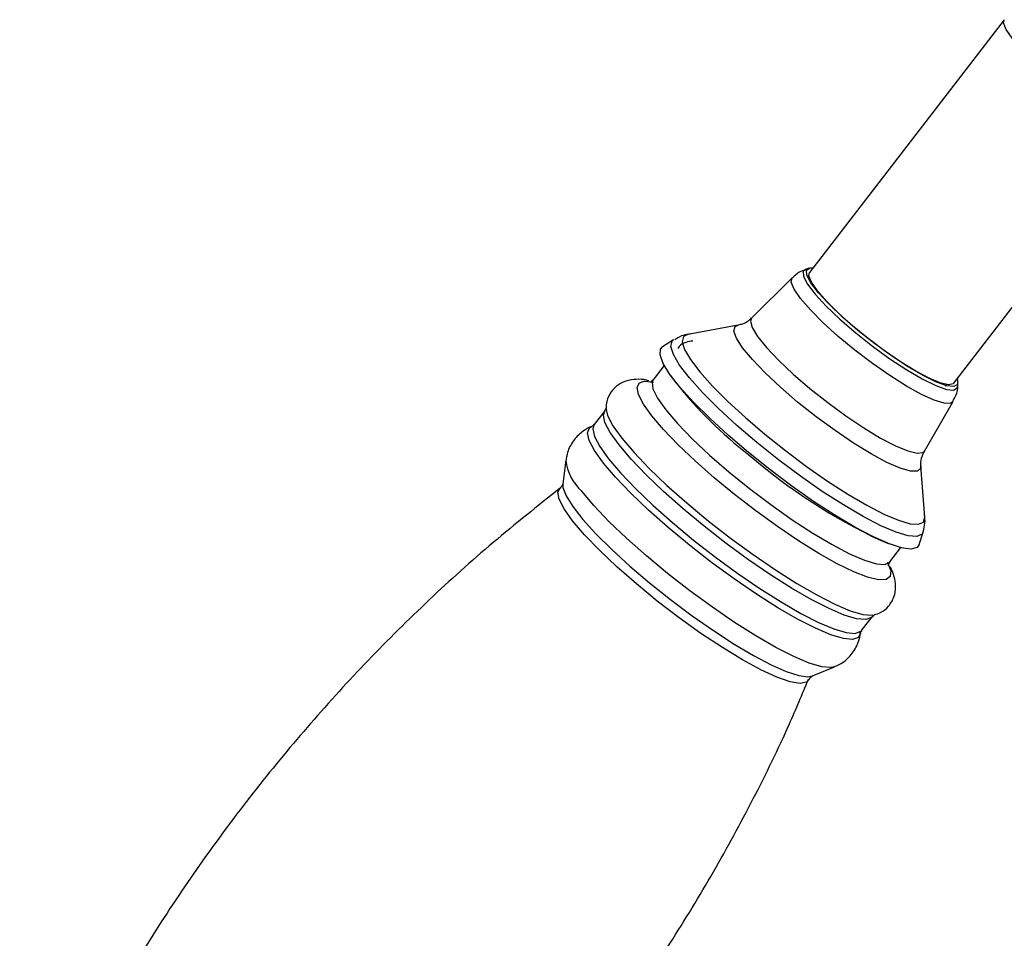
# Model space of a CAD drawing. Units: millimetres. Extents: x 5 to 995, y 5 to 995.
# Drawn here: x 97 to 135, y 363 to 398 of the extents above; entities that cross this region are included whole.
import ezdxf

# ---------------------------------------------------------------- set-up
doc = ezdxf.new("R2010")
doc.units = ezdxf.units.MM

msp = doc.modelspace()

# ---------------------------------------------------------------- linework, layer by layer
at = {"color": 7, "linetype": 'Continuous', "lineweight": 25}
for p, q in [((134.745, 397.915), (127.249, 388.179)), ((132.796, 383.909), (140.292, 393.645)), ((127.217, 388.339), (127.092, 388.296)), ((126.575, 387.975), (125.014, 386.422)), ((124.499, 386.145), (122.554, 385.79)), ((122.008, 385.578), (121.586, 385.309)), ((121.651, 384.595), (121.224, 384.041)), ((121.907, 384.199), (122.103, 383.929)), ((132.464, 383.817), (132.535, 383.852)), ((132.95, 383.786), (132.959, 383.918)), ((131.669, 381.298), (132.771, 383.204)), ((119.357, 382.845), (118.949, 382.316)), ((118.843, 382.236), (118.867, 382.246)), ((117.863, 380.953), (117.742, 380.036)), ((131.688, 378.758), (131.534, 380.729)), ((131.469, 377.7), (131.622, 378.176)), ((130.003, 377.847), (130.315, 377.727)), ((130.337, 377.026), (130.763, 377.58)), ((129.25, 374.385), (129.658, 374.915)), ((127.354, 372.635), (128.21, 372.987))]:
    msp.add_line(p, q, dxfattribs=at)
at = {"color": 8, "linetype": 'Continuous', "lineweight": 25, "flags": 128}
for points in [[(138.83, 394.113), (138.246, 394.473), (137.626, 394.898), (137.001, 395.368), (136.401, 395.858), (135.858, 396.344), (135.398, 396.802), (135.044, 397.208), (134.814, 397.543), (134.72, 397.79), (134.745, 397.915)], [(127.095, 388.297), (127.006, 388.223), (127.014, 388.026), (127.171, 387.725), (127.468, 387.337), (127.891, 386.881), (128.418, 386.379), (129.023, 385.857), (129.675, 385.341), (130.342, 384.857), (130.991, 384.429), (131.588, 384.079), (132.104, 383.823), (132.514, 383.676), (132.795, 383.644), (132.936, 383.729), (132.95, 383.796)], [(132.771, 383.204), (132.679, 383.136), (132.429, 383.138), (132.05, 383.254), (131.559, 383.478), (130.98, 383.8), (130.339, 384.206), (129.666, 384.675), (128.993, 385.187), (128.351, 385.716), (127.771, 386.24), (127.279, 386.732), (126.899, 387.17), (126.647, 387.533), (126.537, 387.805), (126.573, 387.973), (126.575, 387.975)], [(125.014, 386.422), (124.969, 386.307), (125.035, 386.057), (125.246, 385.711), (125.592, 385.284), (126.057, 384.793), (126.621, 384.261), (127.261, 383.711)], [(126.788, 383.187), (126.124, 383.757), (125.534, 384.31), (125.043, 384.822), (124.67, 385.274), (124.43, 385.646), (124.334, 385.923), (124.386, 386.094), (124.499, 386.145)], [(122.554, 385.79), (122.39, 385.707), (122.34, 385.51), (122.431, 385.211), (122.662, 384.819), (123.025, 384.345), (123.509, 383.803), (124.1, 383.212), (124.779, 382.587), (125.526, 381.949), (126.318, 381.316), (127.132, 380.708), (127.941, 380.144), (128.723, 379.64), (129.453, 379.212), (130.108, 378.873), (130.67, 378.633), (131.12, 378.499), (131.446, 378.476), (131.637, 378.564), (131.688, 378.758)], [(131.622, 378.176), (131.581, 378.102), (131.382, 378.011), (131.044, 378.035), (130.575, 378.174), (129.99, 378.424), (129.308, 378.777), (128.549, 379.222), (127.735, 379.746), (126.893, 380.334), (126.046, 380.966), (125.222, 381.625), (124.444, 382.289), (123.737, 382.939), (123.123, 383.555), (122.619, 384.118), (122.241, 384.611), (122.001, 385.02), (121.906, 385.331), (121.959, 385.535), (122.008, 385.578)], [(121.171, 382.654), (120.846, 383.11), (120.655, 383.481), (120.603, 383.756), (120.692, 383.928), (120.878, 383.99)], [(121.229, 384.047), (121.185, 383.953), (121.217, 383.693), (121.395, 383.332), (121.715, 382.881)], [(127.261, 383.711), (127.947, 383.167), (128.649, 382.653), (129.338, 382.19), (129.983, 381.8), (130.556, 381.5), (131.031, 381.301), (131.388, 381.215), (131.612, 381.243), (131.669, 381.298)], [(119.405, 382.955), (119.47, 382.667), (119.676, 382.273), (120.019, 381.793), (120.489, 381.24), (121.074, 380.629), (121.756, 379.976), (122.519, 379.299), (123.34, 378.617), (124.198, 377.948), (125.069, 377.31), (125.929, 376.722), (126.755, 376.198), (127.525, 375.754), (128.217, 375.401), (128.813, 375.149), (129.295, 375.005), (129.652, 374.973), (129.751, 374.99)], [(131.534, 380.729), (131.526, 380.638), (131.401, 380.523), (131.134, 380.523), (130.737, 380.637), (130.225, 380.862), (129.618, 381.188), (128.943, 381.602), (128.227, 382.087), (127.498, 382.622), (126.788, 383.187)], [(119.911, 381.533), (119.573, 382.007), (119.369, 382.395), (119.306, 382.687), (119.361, 382.85)], [(130.373, 376.691), (130.373, 376.688), (130.355, 376.463), (130.197, 376.345), (129.903, 376.337), (129.483, 376.438), (128.947, 376.647), (128.313, 376.956), (127.597, 377.358), (126.821, 377.84), (126.006, 378.39), (125.177, 378.99), (124.356, 379.623), (123.569, 380.272), (122.837, 380.918), (122.181, 381.542), (121.62, 382.126), (121.171, 382.654)], [(121.715, 382.881), (122.165, 382.354), (122.731, 381.769), (123.395, 381.144), (124.136, 380.5), (124.93, 379.856), (125.751, 379.235), (126.573, 378.655), (127.37, 378.136), (128.115, 377.693), (128.786, 377.342), (129.36, 377.094), (129.818, 376.956), (130.148, 376.933), (130.332, 377.02)], [(119.309, 380.838), (118.968, 381.316), (118.762, 381.708), (118.698, 382.003), (118.777, 382.193), (118.843, 382.236)], [(118.949, 382.316), (118.898, 382.157), (118.962, 381.865), (119.165, 381.477), (119.504, 381.004)], [(129.658, 374.916), (129.63, 374.885), (129.412, 374.806), (129.06, 374.838), (128.584, 374.98), (127.997, 375.228), (127.314, 375.576), (126.555, 376.015), (125.74, 376.531), (124.892, 377.112), (124.032, 377.74), (123.186, 378.4), (122.376, 379.073), (121.624, 379.74), (120.951, 380.385), (120.375, 380.988), (119.911, 381.533)], [(129.204, 374.287), (129.126, 374.123), (128.906, 374.043), (128.55, 374.075), (128.069, 374.219), (127.476, 374.47), (126.787, 374.822), (126.02, 375.264), (125.197, 375.786), (124.34, 376.372), (123.472, 377.007), (122.617, 377.673), (121.799, 378.353), (121.04, 379.027), (120.36, 379.678), (119.778, 380.287), (119.309, 380.838)], [(119.504, 381.004), (119.967, 380.458), (120.543, 379.855), (121.217, 379.211), (121.969, 378.543), (122.779, 377.871), (123.625, 377.211), (124.484, 376.582), (125.333, 376.002), (126.148, 375.485), (126.907, 375.047), (127.589, 374.699), (128.177, 374.45), (128.653, 374.308), (129.005, 374.277), (129.223, 374.356), (129.25, 374.385)], [(117.742, 380.036), (117.749, 379.895), (117.871, 379.571), (118.129, 379.157), (118.517, 378.664), (119.022, 378.107), (119.632, 377.502), (120.327, 376.866), (121.088, 376.217), (121.893, 375.575), (122.72, 374.957), (123.543, 374.381), (124.34, 373.865), (125.087, 373.422), (125.764, 373.066), (126.35, 372.806), (126.828, 372.651), (127.186, 372.604), (127.354, 372.635)], [(118.119, 378.61), (117.791, 379.073), (117.602, 379.446), (117.559, 379.72), (117.642, 379.869)], [(128.203, 372.984), (128.069, 372.955), (127.714, 372.987), (127.233, 373.131), (126.64, 373.382), (125.95, 373.734), (125.183, 374.176), (124.36, 374.698), (123.503, 375.284), (122.635, 375.92), (121.78, 376.586), (120.962, 377.266), (120.202, 377.94), (119.522, 378.591), (118.94, 379.2), (118.471, 379.751)], [(127.219, 372.496), (127.133, 372.396), (126.885, 372.345), (126.501, 372.41), (125.992, 372.588), (125.374, 372.874), (124.665, 373.259), (123.888, 373.732), (123.065, 374.277), (122.222, 374.88), (121.384, 375.521), (120.578, 376.18), (119.826, 376.838), (119.153, 377.476), (118.578, 378.072), (118.119, 378.61)]]:
    msp.add_lwpolyline(points, dxfattribs=at)
at = {"color": 7, "linetype": 'Continuous', "lineweight": 25, "flags": 128}
for points in [[(129.11, 385.948), (128.517, 386.46), (128, 386.952), (127.586, 387.399), (127.295, 387.78), (127.141, 388.074), (127.133, 388.268), (127.27, 388.351), (127.382, 388.351)], [(131.334, 384.377), (130.751, 384.737), (130.131, 385.162), (129.505, 385.632), (128.906, 386.122), (128.362, 386.608), (127.902, 387.066), (127.548, 387.472), (127.318, 387.808), (127.224, 388.054), (127.249, 388.179)], [(122.583, 385.795), (122.581, 385.795), (122.554, 385.79)], [(132.928, 384.081), (132.937, 384.056), (132.946, 383.862), (132.808, 383.779), (132.532, 383.81), (132.131, 383.955), (131.625, 384.205), (131.039, 384.548), (130.403, 384.968), (129.749, 385.443), (129.11, 385.948)], [(124.89, 381.244), (124.111, 381.909), (123.401, 382.56), (122.78, 383.179), (122.264, 383.748), (121.871, 384.251), (121.609, 384.673), (121.488, 385.002), (121.511, 385.229), (121.586, 385.309)], [(132.796, 383.909), (132.775, 383.888), (132.591, 383.85), (132.278, 383.922), (131.852, 384.101), (131.334, 384.377)], [(120.878, 383.99), (120.918, 383.992), (121.243, 383.953)], [(131.469, 377.7), (131.387, 377.586), (131.151, 377.524), (130.781, 377.575), (130.288, 377.737), (129.685, 378.006), (128.989, 378.373), (128.222, 378.829), (127.404, 379.361), (126.56, 379.952), (125.714, 380.586), (124.89, 381.244)], [(131.688, 378.758), (131.687, 378.761), (131.685, 378.781)], [(130.25, 377.015), (130.251, 377.012), (130.373, 376.691)]]:
    msp.add_lwpolyline(points, dxfattribs=at)
at = {"color": 7, "linetype": 'Continuous', "lineweight": 25}
for centre, radius, start, end in [((135.168, 394.312), 16.688, 218.4766, 232.0534), ((139.661, 398.324), 22.64, 229.3271, 244.7489)]:
    msp.add_arc(centre, radius, start, end, dxfattribs=at)
at = {"color": 8, "linetype": 'Continuous', "lineweight": 25}
msp.add_arc((119.747, 381.156), 1.897, 186.4382, 227.7595, dxfattribs=at)
at = {"color": 7, "linetype": 'Continuous', "lineweight": 25}
for points, knots in [([(127.109, 388.289), (127.019, 388.26), (126.827, 388.199), (126.675, 388.054), (126.595, 387.977)], [0, 0, 0, 0, 0.469472, 1, 1, 1, 1]), ([(125.002, 386.429), (124.986, 386.407), (124.895, 386.284), (124.676, 386.188), (124.555, 386.163), (124.509, 386.153)], [0, 0, 0, 0, 0.117253, 0.659588, 1, 1, 1, 1]), ([(122.648, 385.801), (122.636, 385.801), (122.503, 385.797), (122.284, 385.741), (122.105, 385.622), (122.049, 385.584)], [0, 0, 0, 0, 0.066855, 0.707478, 1, 1, 1, 1]), ([(122.75, 385.534), (122.663, 385.524), (122.492, 385.505), (122.256, 385.395), (122.189, 385.273), (122.173, 385.244)], [0, 0, 0, 0, 0.438872, 0.865643, 1, 1, 1, 1]), ([(121.06, 384.002), (121.027, 384.012), (120.861, 384.06), (120.599, 384.071), (120.23, 384.03), (119.877, 383.874), (119.582, 383.587), (119.424, 383.24), (119.416, 383.03), (119.413, 382.941)], [0, 0, 0, 0, 0.0505923, 0.2568998, 0.4210841, 0.5751761, 0.726399, 0.8838077, 1, 1, 1, 1]), ([(121.212, 384.044), (121.186, 384.015), (121.129, 383.95), (121.117, 383.954), (121.11, 383.956)], [0, 0, 0, 0, 0.453419, 1, 1, 1, 1]), ([(132.541, 383.854), (132.548, 383.854), (132.557, 383.853), (132.534, 383.858), (132.527, 383.859)], [0, 0, 0, 0, 0.686747, 1, 1, 1, 1]), ([(132.761, 383.226), (132.803, 383.295), (132.915, 383.477), (132.961, 383.706), (132.951, 383.836), (132.95, 383.845)], [0, 0, 0, 0, 0.363602, 0.958368, 1, 1, 1, 1]), ([(119.401, 382.943), (119.403, 382.936), (119.406, 382.922), (119.364, 382.871), (119.345, 382.847)], [0, 0, 0, 0, 0.5439076, 1, 1, 1, 1]), ([(118.903, 382.257), (118.895, 382.255), (118.751, 382.219), (118.467, 382.039), (118.128, 381.698), (117.916, 381.288), (117.881, 381.021), (117.866, 380.907)], [0, 0, 0, 0, 0.014925, 0.273386, 0.532213, 0.801511, 1, 1, 1, 1]), ([(118.936, 382.316), (118.92, 382.295), (118.894, 382.257), (118.882, 382.255), (118.878, 382.254)], [0, 0, 0, 0, 0.580642, 1, 1, 1, 1]), ([(131.534, 380.737), (131.534, 380.742), (131.525, 380.796), (131.533, 381.019), (131.635, 381.215), (131.685, 381.311)], [0, 0, 0, 0, 0.0467093, 0.5363061, 1, 1, 1, 1]), ([(117.734, 380.017), (117.734, 380.004), (117.733, 379.972), (117.673, 379.911), (117.637, 379.874)], [0, 0, 0, 0, 0.395499, 1, 1, 1, 1]), ([(117.643, 379.87), (116.776, 379.181), (115.045, 377.805), (112.584, 375.583), (110.236, 373.259), (108.017, 370.83), (105.928, 368.308), (103.972, 365.698), (102.155, 363.01), (100.476, 360.251), (98.945, 357.427), (97.725, 354.944), (97.073, 353.382), (96.831, 352.802)], [0, 0, 0, 0, 0.096271, 0.192338, 0.287977, 0.383186, 0.477965, 0.572312, 0.666225, 0.759698, 0.852726, 0.945299, 1, 1, 1, 1]), ([(131.619, 378.193), (131.649, 378.306), (131.709, 378.529), (131.686, 378.732), (131.674, 378.832)], [0, 0, 0, 0, 0.504278, 1, 1, 1, 1]), ([(130.281, 376.889), (130.281, 376.887), (130.287, 376.863), (130.277, 376.96), (130.333, 377.01), (130.348, 377.023)], [0, 0, 0, 0, 0.074052, 0.761167, 1, 1, 1, 1]), ([(129.738, 374.997), (129.82, 375.02), (130.013, 375.076), (130.312, 375.315), (130.518, 375.673), (130.578, 376.051), (130.533, 376.394), (130.458, 376.644), (130.376, 376.791), (130.352, 376.833)], [0, 0, 0, 0, 0.1139425, 0.2674985, 0.4325849, 0.5838282, 0.7400717, 0.9253544, 1, 1, 1, 1]), ([(129.665, 374.906), (129.684, 374.932), (129.725, 374.985), (129.738, 374.984), (129.744, 374.984)], [0, 0, 0, 0, 0.4876034, 1, 1, 1, 1]), ([(128.178, 372.989), (128.25, 373.015), (128.461, 373.088), (128.794, 373.357), (129.071, 373.762), (129.195, 374.116), (129.198, 374.289), (129.199, 374.321)], [0, 0, 0, 0, 0.136143, 0.397112, 0.684696, 0.942037, 1, 1, 1, 1]), ([(129.208, 374.294), (129.207, 374.302), (129.204, 374.316), (129.239, 374.356), (129.254, 374.373)], [0, 0, 0, 0, 0.573091, 1, 1, 1, 1]), ([(106.381, 345.44), (106.385, 345.443), (107.283, 346.101), (108.983, 347.533), (111.461, 349.736), (113.804, 352.066), (116.025, 354.493), (118.114, 357.016), (120.069, 359.625), (121.887, 362.314), (123.566, 365.073), (125.097, 367.897), (126.314, 370.375), (126.964, 371.932), (127.205, 372.508)], [0, 0, 0, 0, 0.0004291, 0.0969009, 0.1929488, 0.2885685, 0.3837586, 0.4785182, 0.5728464, 0.6667407, 0.7601952, 0.8532042, 0.9457589, 1, 1, 1, 1]), ([(127.234, 372.503), (127.245, 372.53), (127.271, 372.591), (127.316, 372.612), (127.342, 372.623)], [0, 0, 0, 0, 0.440423, 1, 1, 1, 1])]:
    msp.add_open_spline(points, degree=3, knots=knots, dxfattribs=at)

doc.saveas('drawing.dxf')
